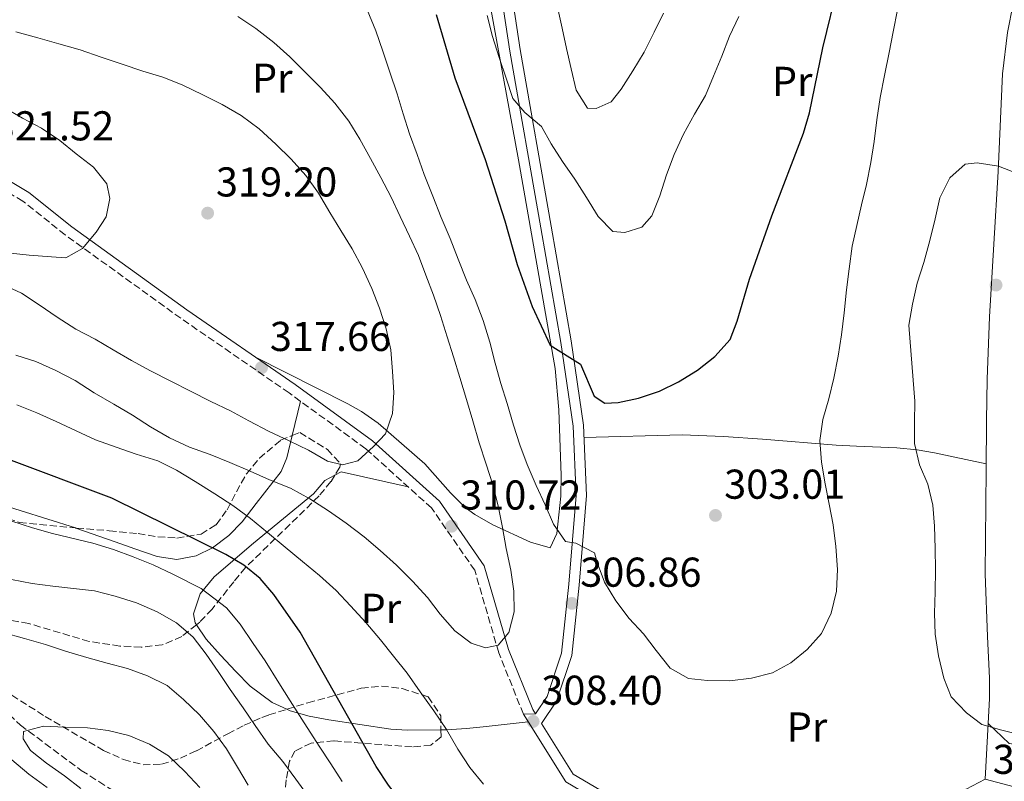
# Model space of a CAD drawing. Units: metres. Extents: x 620197 to 623632, y 4780389 to 4782763.
# Drawn here: x 621976 to 622213, y 4781651 to 4781834 of the extents above; entities that cross this region are included whole.
import ezdxf
from ezdxf.enums import TextEntityAlignment as Align

# ---------------------------------------------------------------- set-up
doc = ezdxf.new("R2010")
doc.units = ezdxf.units.M
doc.header["$MEASUREMENT"] = 0
doc.linetypes.add('DGN Style 3', pattern=[2.435890702152634, 1.739921930109024, -0.6959687720436097])
for name, color, linetype, lineweight in [('Barranco lineal', 142, 'DGN Style 3', 13), ('Camino', 7, 'DGN Style 3', 0), ('Cota de punto acotado terreno', 7, 'Continuous', 0), ('Curva de nivel directora', 30, 'Continuous', 30), ('Curva de nivel intermedia', 30, 'Continuous', 0), ('Estanque', 4, 'Continuous', 0), ('Etiqueta de uso rústico', 92, 'Continuous', 0), ('Línea de cambio de uso (parcela vista)', 92, 'Continuous', 0), ('Línea de pista pavimentada', 7, 'Continuous', 0), ('Margen derecho', 7, 'Continuous', 0), ('pavimentado', 23, 'Continuous', 0), ('Punto acotado terreno (símbolo)', 7, 'Continuous', 0), ('Zona arbolada', 92, 'DGN Style 3', 0)]:
    doc.layers.add(name, color=color, linetype=linetype, lineweight=lineweight)
doc.styles.add('Style-Arial', font='arial.ttf')

# ---------------------------------------------------------------- blocks, each defined once
blk = doc.blocks.new('5PATER')
at = {"layer": 'Estanque', "linetype": 'Continuous', "lineweight": 0}
h = blk.add_hatch(color=51, dxfattribs=at)
edge = h.paths.add_edge_path()
edge.add_ellipse((0, 0), major_axis=(-0.1095731443231308, -0.1110710700762829), ratio=0.9994222409660317, start_angle=0, end_angle=360)

msp = doc.modelspace()

# ---------------------------------------------------------------- linework, layer by layer
at = {"layer": 'Barranco lineal', "color": 142, "linetype": 'DGN Style 3', "lineweight": 13}
for points in [[(621857.0700000003, 4781753.930000001, 304.3300000000018), (621873.5499999998, 4781743.960000001, 300), (621873.6900000004, 4781743.880000001, 299.9600000000065), (621895.4400000004, 4781733.710000001, 295), (621896.0099999999, 4781733.439999999, 294.8699999999953), (621915.8300000001, 4781720.460000001, 290), (621918.2699999996, 4781718.869999999, 289.4400000000023), (621931.7300000006, 4781708.92, 287.1499999999942), (621944.54, 4781695.75, 285.6300000000047), (621948.0300000003, 4781692.100000001, 285.2599999999948), (621950.3300000001, 4781689.630000001, 285), (621958.9199999999, 4781680.380000001, 283.9900000000052), (621963.1500000004, 4781677.119999999, 283.5599999999977), (621976.3200000003, 4781664.34, 282.1000000000058)], [(621976.3200000003, 4781664.34, 282.1000000000058), (621990.9400000004, 4781653.49, 280.6600000000035), (621995.1600000003, 4781650.789999999, 280.6600000000035), (622004.9400000004, 4781644.640000001, 278.9199999999983)]]:
    msp.add_polyline3d(points, dxfattribs=at)
at = {"layer": 'Camino', "color": 7, "linetype": 'DGN Style 3', "lineweight": 0}
msp.add_polyline3d([(622097.2300000008, 4781667, 308.8600000000006), (622091.3000000009, 4781681.75, 309.6300000000047), (622085.5399999986, 4781701.570000002, 310.3999999999943), (622075.1499999972, 4781716.550000002, 311.1699999999984), (622059.3400000001, 4781730.790000002, 314.2500000000001), (622040.8999999977, 4781744.189999999, 317.3399999999965), (622014.86, 4781762.140000001, 318.1100000000006), (621987.0699999998, 4781782.17, 319.0399999999935), (621976.9299999989, 4781790.279999999, 321.1999999999972), (621968.280000001, 4781795.449999999, 321.1999999999972)], dxfattribs=at)
at = {"layer": 'Curva de nivel directora', "color": 30, "linetype": 'Continuous', "lineweight": 30, "elevation": 300, "flags": 128}
for points in [[(622076.2200000001, 4781835.180000001), (622080.7699999987, 4781819.960000002), (622087.9999999995, 4781800.279999999), (622092.7499999994, 4781785.59), (622095.76, 4781775.090000001), (622099.3099999995, 4781764.99), (622103.6500000004, 4781755.67), (622110.9599999993, 4781751.09), (622114.2000000003, 4781743.440000001), (622116.829999999, 4781741.76), (622120.0099999995, 4781741.920000001), (622124.9200000003, 4781742.930000002), (622129.9099999992, 4781744.609999999), (622134.5000000002, 4781746.880000001), (622139.0399999998, 4781749.680000002), (622143.2399999998, 4781752.949999999), (622146.9300000002, 4781757.02), (622148.6299999988, 4781761.449999999), (622151.5799999993, 4781771.550000001), (622156.9599999993, 4781786.740000002), (622164.579999999, 4781806.600000001), (622166.0199999985, 4781811.490000002), (622169.2199999993, 4781827.160000003), (622172.9499999997, 4781842.560000002)], [(622092.9399999992, 4781624.800000002), (622088.4699999989, 4781627.890000001), (622072.0400000003, 4781641.57), (622068.169999999, 4781645.58), (622064.7699999993, 4781649.920000001), (622061.8300000001, 4781654.390000002), (622043.5399999997, 4781686.700000001), (622037.2699999998, 4781695.770000001), (622033.9299999983, 4781699.58), (622030.0500000002, 4781702.800000001), (622025.7000000007, 4781705.36), (621998.2799999993, 4781718.95), (621972.8699999999, 4781728.480000001)]]:
    msp.add_lwpolyline(points, dxfattribs=at)
at = {"layer": 'Curva de nivel intermedia', "color": 30, "linetype": 'Continuous', "lineweight": 0, "flags": 128}
for points, elevation in [([(622059.6900000009, 4781836.270000001), (622061.7600000007, 4781831.21), (622063.4300000004, 4781826.359999999), (622065.1000000001, 4781821.310000001), (622066.9100000006, 4781816.119999997), (622068.3099999998, 4781811.27), (622069.860000001, 4781806.490000002), (622071.6600000004, 4781801.5), (622073.4000000015, 4781796.71), (622075.4700000013, 4781791.529999998), (622077.4699999995, 4781786.339999998), (622079.6100000008, 4781781.279999998), (622081.550000001, 4781776.359999998), (622083.5500000014, 4781771.309999999), (622085.6300000001, 4781766.650000001), (622087.5599999991, 4781761.590000001), (622089.1700000007, 4781756.409999999), (622090.4400000003, 4781751.36), (622091.7900000004, 4781746.449999999), (622093.3300000004, 4781741.659999999), (622094.8700000005, 4781736.480000001), (622096.3400000011, 4781731.689999999), (622098.1500000017, 4781726.970000001), (622100.2900000007, 4781721.980000001), (622102.4299999998, 4781717.32), (622104.4999999995, 4781712.66), (622107.3700000017, 4781708.529999999), (622109.8200000017, 4781708.109999999), (622114.3000000009, 4781705.81), (622114.9400000002, 4781703.480000001), (622116.7500000006, 4781698.689999998), (622119.4200000018, 4781694.230000001), (622122.6300000015, 4781690.02), (622126.1000000003, 4781686.279999998), (622129.1700000016, 4781682.269999999), (622132.5100000009, 4781678.07), (622136.9200000009, 4781675.569999999), (622141.4900000019, 4781675.06), (622146.8600000008, 4781675.009999999), (622152.1, 4781675.619999999), (622157.0800000001, 4781676.96), (622161.5400000014, 4781679.3), (622165.4800000021, 4781682.57), (622168.9000000019, 4781686.380000001), (622171.2000000018, 4781691.259999998), (622172.5099999994, 4781696.550000001), (622172.7599999999, 4781701.779999999), (622172.3500000008, 4781707.279999998), (622171.6800000002, 4781712.529999998), (622170.7300000002, 4781717.439999999), (622169.7900000014, 4781722.350000001), (622168.8500000006, 4781727.59), (622168.5000000017, 4781732.759999999), (622169.2100000003, 4781737.789999999), (622170.650000002, 4781742.75), (622171.8300000001, 4781747.769999999), (622172.8700000015, 4781753.060000001), (622173.7200000009, 4781758.15), (622174.3700000013, 4781763.439999999), (622174.8899999999, 4781769), (622175.5400000004, 4781774.029999999), (622176.2500000012, 4781779.460000001), (622177.3600000021, 4781784.419999998), (622178.4700000007, 4781789.369999999), (622179.7100000011, 4781794.26), (622180.7599999995, 4781799.550000001), (622181.5400000019, 4781804.649999999), (622182.19, 4781809.869999998), (622182.9700000001, 4781815.17), (622184.0099999994, 4781820.519999999), (622185.1300000015, 4781826.009999999), (622186.1100000006, 4781830.970000001), (622187.1500000021, 4781836.259999999)], 305.0000000000002), ([(622105.4400000006, 4781836.939999999), (622106.5100000014, 4781831.889999999), (622107.5900000008, 4781826.980000001), (622108.7400000021, 4781822.060000001), (622109.8799999997, 4781816.949999999), (622112.62, 4781812.62), (622114.7400000012, 4781812.529999998), (622118.3300000009, 4781814.15), (622120.7400000005, 4781817.170000001), (622123.5700000002, 4781821.649999999), (622126.2600000014, 4781826.06), (622128.6300000006, 4781830.939999999), (622130.9300000007, 4781835.49)], 289.9999999999998), ([(622028.5500000004, 4781834.660000001), (622032.9, 4781831.76), (622037.2400000007, 4781828.409999999), (622041.0499999997, 4781824.989999999), (622044.6500000004, 4781821.38), (622048.4600000014, 4781817.630000001), (622051.9300000004, 4781813.82), (622055.2699999998, 4781809.48), (622057.9400000008, 4781805.149999999), (622060.4800000022, 4781800.55), (622062.9499999998, 4781795.949999999), (622065.4199999997, 4781791.229999999), (622067.6300000002, 4781786.630000001), (622069.8299999997, 4781781.91), (622071.9700000011, 4781777.25), (622073.7800000014, 4781772.529999999), (622075.5899999997, 4781767.67), (622077.3300000011, 4781762.82), (622078.870000001, 4781757.699999999), (622080.4100000011, 4781752.849999999), (622081.9500000011, 4781747.929999999), (622083.5500000014, 4781742.619999998), (622085.0300000012, 4781737.5), (622086.6300000015, 4781732.249999999), (622088.3000000013, 4781727.07), (622089.9100000006, 4781722.079999999), (622091.1800000002, 4781717.03), (622092.1900000004, 4781711.86), (622093.0700000012, 4781706.810000001), (622094.2100000011, 4781701.63), (622094.9500000009, 4781696.59), (622094.9700000011, 4781691.560000001), (622093.7300000006, 4781686.600000001), (622091.1199999999, 4781683.58), (622088.1300000013, 4781682.939999999), (622084.630000001, 4781684.039999999), (622080.7500000009, 4781687.060000001), (622077.2100000002, 4781690.999999999), (622074.1400000014, 4781695.009999999), (622070.6000000008, 4781698.949999999), (622066.7300000017, 4781702.83), (622062.7900000011, 4781706.319999999), (622058.9100000008, 4781709.600000001), (622054.6399999994, 4781712.890000001), (622050.3600000013, 4781715.850000001), (622045.8799999999, 4781718.74), (622041.2100000004, 4781721.310000001), (622036.1900000002, 4781723.279999999), (622031.5099999999, 4781725.439999999), (622026.6900000006, 4781727.48), (622021.9400000009, 4781729.38), (622016.99, 4781731.149999999), (622012.1799999999, 4781733.449999999), (622007.570000001, 4781736.020000001), (622003.2900000006, 4781738.84), (621998.7400000021, 4781741.539999999), (621994.0700000006, 4781744.239999998), (621989.4600000017, 4781747.199999998), (621984.8400000014, 4781749.560000001), (621980.0300000013, 4781751.730000001), (621975.2100000001, 4781753.24)], 310), ([(622088.4900000012, 4781834.869999999), (622089.7600000009, 4781829.890000001), (622091.3700000001, 4781824.83), (622093.1100000013, 4781819.849999999), (622094.7200000007, 4781814.929999999), (622097.5999999996, 4781811.59), (622101.5400000003, 4781808.239999998), (622103.8800000005, 4781804.039999999), (622106.6200000008, 4781799.84), (622109.6300000015, 4781795.569999999), (622112.4300000002, 4781791.17), (622115.1700000004, 4781786.640000001), (622118.7100000009, 4781783.02), (622121.620000001, 4781782.730000001), (622125.6800000002, 4781784.079999999), (622128.0899999997, 4781786.77), (622130.0600000012, 4781791.59), (622131.6300000002, 4781796.609999999), (622133.4699999997, 4781801.490000002), (622135.7100000017, 4781806.369999998), (622138.3400000002, 4781811.180000001), (622140.9700000011, 4781815.659999999), (622142.9300000013, 4781820.349999999), (622144.9000000005, 4781825.099999999), (622146.74, 4781829.909999999), (622149.04, 4781834.660000001)], 295.0000000000002), ([(621975.2100000001, 4781831.02), (621980.5000000007, 4781829.509999999), (621985.520000001, 4781828.069999999), (621990.6700000007, 4781826.690000001), (621995.7600000004, 4781824.92), (622000.7699999993, 4781823.21), (622005.7300000014, 4781821.569999999), (622010.5500000005, 4781820.069999999), (622015.230000001, 4781818.230000001), (622020.1799999997, 4781815.87), (622024.7900000007, 4781813.5), (622029.400000002, 4781810.869999999), (622033.7400000005, 4781807.650000001), (622037.6800000012, 4781803.970000001), (622041.3600000002, 4781800.349999999), (622044.9000000008, 4781796.470000001), (622047.9699999996, 4781792.199999999), (622050.700000001, 4781787.599999999), (622053.3099999995, 4781783.210000002), (622056.0499999998, 4781778.869999998), (622058.5199999998, 4781774.21), (622060.7900000006, 4781769.289999999), (622062.6600000014, 4781764.560000001), (622064.2700000008, 4781759.640000001)], 315.0000000000005), ([(621972.3800000002, 4781812.759999998), (621976.7900000003, 4781810.199999999), (621981.4100000004, 4781807.84), (621985.8200000004, 4781804.880000002), (621989.6900000018, 4781801.66), (621993.8400000003, 4781798.439999999), (621997.1100000005, 4781794.430000001), (621997.800000001, 4781790.909999999), (621996.9600000005, 4781786.550000001), (621994.4800000017, 4781782.8), (621991.2600000009, 4781778.92), (621987.1900000006, 4781776.710000002)], 320.0000000000003), ([(622217.1300000004, 4781661.990000002), (622212.2399999998, 4781663.17), (622207.4200000007, 4781664.539999999), (622203.7400000016, 4781667.359999999), (622200.0700000015, 4781671.169999998), (622198.3200000013, 4781675.689999998), (622196.9800000002, 4781681.01), (622196.2400000005, 4781686.249999999), (622196.0300000003, 4781691.279999998), (622196.2100000014, 4781696.380000002), (622196.2600000005, 4781701.679999999), (622196.1800000002, 4781706.849999999), (622196.0400000014, 4781712.220000001), (622195.6900000006, 4781717.26), (622194.4800000013, 4781722.24), (622192.4699999996, 4781726.960000001), (622191.2600000004, 4781732.079999999), (622191.2500000015, 4781737.109999998), (622191.3000000007, 4781742.210000002), (622190.9500000019, 4781747.25), (622189.8900000004, 4781760.509999999), (622190.7400000019, 4781765.539999999), (622191.9100000008, 4781770.560000001), (622193.4900000012, 4781775.58), (622194.9300000005, 4781780.8), (622196.2400000005, 4781786.019999999), (622197.3500000013, 4781791.05), (622199.7200000006, 4781795.859999998), (622203.3900000007, 4781799.199999999), (622206.3099999998, 4781799.499999999), (622211.4100000005, 4781798.720000002), (622216.1600000003, 4781796.890000001)], 310), ([(621987.1900000006, 4781776.710000002), (621983.7500000007, 4781776.880000002), (621978.450000001, 4781777.330000001), (621973.2200000007, 4781777.84)], 320.0000000000003), ([(622064.2700000008, 4781759.640000001), (622065.3500000003, 4781754.599999999), (622065.7599999994, 4781749.359999999), (622066.0400000011, 4781744.319999999), (622065.7200000014, 4781739.220000001), (622064.0899999997, 4781734.399999999), (622061.2100000009, 4781731.319999999), (622057.4000000021, 4781727.910000001), (622053.740000001, 4781726.890000001), (622050.110000001, 4781727.789999999), (622045.5600000002, 4781730.479999999), (622040.9500000011, 4781732.71), (622036.0700000017, 4781734.949999999), (622031.2599999994, 4781737.509999999), (622026.7800000003, 4781739.88), (622022.0900000007, 4781742.180000001), (622017.2200000002, 4781744.609999999), (622012.4700000006, 4781747.039999999), (622007.5900000011, 4781749.480000001), (622002.9800000021, 4781751.970000001), (621998.6300000002, 4781754.529999999), (621994.2900000019, 4781757.09), (621989.6100000013, 4781759.529999999), (621985.1299999999, 4781762.42), (621980.8499999995, 4781765.380000002), (621976.5700000012, 4781768.140000001), (621973.2499999999, 4781769.689999999)], 315.0000000000005), ([(622087.6500000008, 4781650.16), (622084.3099999992, 4781654.17), (622081.4400000015, 4781658.630000002), (622078.7000000011, 4781663.300000001), (622075.7000000015, 4781667.769999999), (622072.4300000014, 4781672.369999999), (622069.2999999999, 4781676.84), (622066.020000001, 4781680.920000001), (622062.8800000006, 4781684.859999999), (622059.3500000011, 4781688.999999999), (622055.680000001, 4781693.009999999), (622052.2000000009, 4781696.689999999), (622048.1999999998, 4781700.310000001), (622044.1200000006, 4781703.720000001), (622039.9200000007, 4781707.15), (622035.7099999997, 4781710.630000001), (622031.6399999994, 4781713.99), (622027.3600000013, 4781717.140000001), (622023.0200000005, 4781719.969999999), (622018.3400000001, 4781722.929999999), (622013.8000000004, 4781725.62), (622009.3200000012, 4781727.849999998), (622004.1600000003, 4781729.5), (621999.3400000011, 4781731.13), (621994.3299999997, 4781732.909999998), (621989.7099999996, 4781735.07), (621984.9000000019, 4781737.369999998), (621980.2800000017, 4781739.410000001), (621975.4600000003, 4781741.310000001)], 305.0000000000003), ([(622035.1500000008, 4781679.800000001), (622032.2600000007, 4781684.019999999), (622029.1100000015, 4781688.609999999), (622025.8700000005, 4781692.55), (622019.7500000005, 4781697.180000001), (622012.9600000001, 4781700.680000001), (622008.2500000005, 4781702.869999998), (622003.4400000004, 4781704.810000001), (621998.7199999996, 4781706.539999999), (621993.6900000006, 4781708.069999999), (621984.0099999999, 4781710.439999999), (621979.1900000009, 4781711.810000001), (621974.2800000003, 4781713.369999999)], 295.0000000000002), ([(621999.0900000007, 4781695.369999999), (621994.1300000009, 4781696.609999999), (621989.0999999995, 4781697.189999999), (621984.0800000015, 4781697.77), (621979.1100000005, 4781698.42), (621974.1500000006, 4781699.390000001)], 289.9999999999998), ([(622045.4500000007, 4781647.27), (622042.5100000014, 4781651.409999999), (622039.3700000008, 4781655.619999998), (622035.9000000019, 4781659.82), (622032.7700000004, 4781664.289999999), (622029.8300000011, 4781668.560000001), (622026.76, 4781672.9), (622023.8200000008, 4781677.239999999), (622020.9500000008, 4781681.439999999), (622017.8100000003, 4781685.51), (622013.8000000004, 4781688.989999999), (622009.1900000015, 4781691.560000001), (622004.2400000006, 4781693.730000001), (621999.0900000007, 4781695.369999999)], 289.9999999999998), ([(622031.0600000005, 4781649.91), (622028.5200000014, 4781654.239999999), (622025.8500000003, 4781658.699999998), (622022.8399999995, 4781662.84), (622019.3700000005, 4781666.850000001), (622015.5000000015, 4781670.529999999), (622011.5600000008, 4781673.88), (622006.8800000004, 4781676.249999999), (622002.0600000012, 4781677.949999998), (621997.1700000007, 4781679.26), (621992.28, 4781680.640000002), (621987.1300000002, 4781682.140000001), (621982.3100000012, 4781683.720000002), (621977.290000001, 4781685.220000001), (621972.0700000018, 4781686.600000001)], 285), ([(622053.6400000004, 4781650.830000001), (622050.9400000002, 4781655.07), (622048.1399999995, 4781659.349999999), (622043.9400000018, 4781665.810000001), (622041.1400000012, 4781670.220000001), (622038.4400000012, 4781674.529999998), (622035.1500000008, 4781679.800000001)], 295.0000000000002), ([(621997.4299999999, 4781663.089999998), (621992.4700000001, 4781663.739999998), (621987.1000000011, 4781663.859999999), (621981.8700000008, 4781664.109999999), (621977.0200000005, 4781662.829999999), (621977.0099999993, 4781661.039999999), (621978.7000000014, 4781658.24), (621982.5800000017, 4781655.220000001), (621986.9200000003, 4781652.199999998), (621990.8699999996, 4781649.109999999)], 280.0000000000002), ([(622019.4199999997, 4781649.359999999), (622015.820000001, 4781653.24), (622011.8800000004, 4781656.990000002), (622007.3400000008, 4781659.81), (622002.3899999998, 4781661.850000001), (621997.4299999999, 4781663.089999998)], 280.0000000000002), ([(621974.2100000009, 4781656.039999999), (621978.3500000006, 4781652.619999999), (621982.7600000005, 4781649.390000002)], 285)]:
    msp.add_lwpolyline(points, dxfattribs=dict(at, elevation=elevation))
at = {"layer": 'Línea de cambio de uso (parcela vista)', "color": 92, "linetype": 'Continuous', "lineweight": 0, "extrusion": (-0.0727249757147086, -0.3047747713011162, 0.9496438367544157), "elevation": -1502292.462837351, "flags": 128}
msp.add_lwpolyline([(-504797.3695938961, 4554142.3315689), (-504797.369593896, 4554151.272899888)], dxfattribs=at)
at = {"layer": 'Línea de cambio de uso (parcela vista)', "color": 92, "linetype": 'Continuous', "lineweight": 0, "extrusion": (-0.09287177543348699, -0.4111430938954435, 0.9068275413053547), "elevation": -2023461.509951623, "flags": 128}
msp.add_lwpolyline([(-446800.8598197058, 4354056.125694442), (-446817.3347036198, 4354056.125694442), (-446818.6725367791, 4354054.855237387)], dxfattribs=at)
at = {"layer": 'Línea de cambio de uso (parcela vista)', "color": 92, "linetype": 'Continuous', "lineweight": 0, "extrusion": (-0.01105542337671103, -0.2211217154129992, 0.9751835543049188), "elevation": -1063906.796527922, "flags": 128}
msp.add_lwpolyline([(382662.0537087502, 4687550.923466249), (382662.0537087502, 4687537.213761522)], dxfattribs=at)
at = {"layer": 'Línea de cambio de uso (parcela vista)', "color": 92, "linetype": 'Continuous', "lineweight": 0, "extrusion": (0.05531318431759, -0.05240196898550229, 0.9970930173695385), "elevation": -215843.6195660027, "flags": 128}
msp.add_lwpolyline([(3899183.073460794, 2828647.10960238), (3899183.073460794, 2828647.120101904)], dxfattribs=at)
at = {"layer": 'Línea de cambio de uso (parcela vista)', "color": 92, "linetype": 'Continuous', "lineweight": 0}
for points in [[(622226.9846999999, 4781892.449300001, 300.3659000000043), (622227.1699999999, 4781890.430000001, 301.3500000000058), (622224.8099999996, 4781880.939999999, 303.4700000000012), (622221.3600000005, 4781865.189999999, 305.75), (622214.9500000002, 4781837.680000001, 308.6600000000035), (622213.6200000001, 4781830.859999999, 309.0599999999977), (622212.4400000004, 4781820.9, 309.3699999999953), (622211.3899999997, 4781797.390000001, 309.8300000000018), (622209.2999999998, 4781762.470000001, 311.3899999999995), (622208.7199999997, 4781747.5, 312), (622208.5899999999, 4781737.460000001, 312.0500000000029), (622208.4699999997, 4781725.710000001, 311.3800000000047), (622208.2199999997, 4781700.76, 312.1499999999942), (622208.7999999998, 4781685.680000001, 312.2899999999936), (622209.2599999999, 4781675.689999999, 311.7100000000065), (622209.2400000002, 4781670.77, 310.9499999999971), (622208.9375999998, 4781664.722800001, 309.5752999999968)], [(622074.4140999997, 4781887.315199999, 295.2176999999938), (622079.3200000003, 4781878.33, 294.9600000000065), (622082.9000000004, 4781869.039999999, 294.6600000000035), (622084.2100000001, 4781864.26, 294.5299999999988), (622088.5700000003, 4781841.029999999, 294.25), (622092.4400000004, 4781819.880000001, 294.8800000000047), (622096.0199999996, 4781800.25, 296.3099999999977), (622104.8600000005, 4781750.08, 301.1000000000058), (622105.75, 4781740.16, 302.1000000000058), (622106.3399999999, 4781724.34, 303.7100000000065), (622106.25, 4781719.41, 304.3300000000018), (622105.2599999999, 4781710.449999999, 306.0200000000041), (622103.6399999997, 4781707, 308.3300000000018), (622098.9199999999, 4781708.310000001, 309.1000000000058), (622089.8799999999, 4781712.51, 309.820000000007), (622085.5499999998, 4781714.99, 310.2599999999948), (622083.2100000001, 4781716.680000001, 310.6499999999942), (622079.6699999999, 4781720.189999999, 311.4400000000023), (622073.5199999996, 4781727.199999999, 312.9600000000065), (622062.3099999996, 4781736.930000001, 315.8500000000058), (622058.2699999996, 4781739.76, 316.5500000000029), (622055.0199999996, 4781741.600000001, 316.820000000007), (622032.7000000002, 4781752.880000001, 317.6199999999953)], [(621916.6190999999, 4781735.691600001, 300.8957999999984), (621920.7100000001, 4781733.800000001, 300.570000000007), (621969.54, 4781718.02, 295.5800000000018), (621989.5202000003, 4781711.756999999, 295.8877000000066)], [(621989.5202000003, 4781711.756999999, 295.8877000000066), (621989.6699999999, 4781711.710000001, 295.8899999999995), (621999.0999999996, 4781708.430000001, 295.9700000000012), (622003.79, 4781706.730000001, 296.3099999999977), (622009.1900000004, 4781704.890000001, 297.429999999993), (622013.8899999997, 4781704.199999999, 298.9600000000065), (622018.5599999996, 4781705.09, 300.6300000000047), (622022.4699999997, 4781706.970000001, 302.0599999999977), (622026.4500000002, 4781709.930000001, 303.7700000000041), (622029.5899999999, 4781713.25, 305.4900000000052), (622033.0099999999, 4781717.600000001, 307.4600000000065), (622039.0300000003, 4781725.300000001, 310.2200000000012), (622040.3799999999, 4781728.58, 311.320000000007), (622041.6591999996, 4781733.9408, 313.1383999999962)], [(622111.7800000003, 4781733.52, 302.3099999999977), (622135.3600000005, 4781734.119999999, 302.4499999999971), (622145.3499999996, 4781733.75, 302.8500000000058), (622154.6699999999, 4781733.08, 303.5), (622172.4199999999, 4781731.65, 306.1699999999983), (622177.29, 4781731.380000001, 307.2700000000041), (622186.9900000002, 4781731.01, 310.179999999993), (622191.8499999996, 4781730.560000001, 311.2400000000052), (622196.0899999999, 4781729.84, 311.570000000007), (622208.4800000006, 4781727.180000001, 311.4600000000065)], [(622285.4639999997, 4781731.458100001, 303.4207000000025), (622284.1299999999, 4781728.689999999, 303.5800000000018), (622273.7300000006, 4781708.609999999, 305.3600000000006), (622266.29, 4781695.720000001, 306.9199999999983), (622262.29, 4781689.800000001, 307.5200000000041), (622259.1500000004, 4781685.890000001, 307.7899999999936), (622251.9900000002, 4781678.939999999, 308.0200000000041), (622245.0599999996, 4781673.230000001, 308.2899999999936), (622241.1200000001, 4781670.189999999, 308.7299999999959), (622237.0800000001, 4781667.380000001, 309.3300000000018), (622231.3899999997, 4781663.880000001, 309.8300000000018), (622226.79, 4781661.67, 309.6399999999995), (622218.7000000002, 4781659.27, 309.0599999999977), (622213.9699999997, 4781659.949999999, 309.0599999999977), (622208.9375999998, 4781664.722800001, 309.5691999999981)], [(622051.8912000004, 4781724.421, 311.5544999999984), (622049.5199999996, 4781723.16, 310.7400000000052), (622046.7599999999, 4781719.949999999, 309), (622032.3200000003, 4781708.119999999, 302.0299999999988), (622022.8700000001, 4781699.970000001, 297.429999999993), (622019.5599999996, 4781695.91, 295.8000000000029), (622017.9500000002, 4781691.15, 294.3000000000029), (622018.3399999999, 4781688.949999999, 293.5800000000018), (622018.6347000003, 4781688.500499999, 293.459400000007)], [(622018.6347000003, 4781688.500499999, 293.459400000007), (622020.9299999997, 4781685, 292.5200000000041), (622024.4100000003, 4781681.17, 292.0500000000029), (622028.0599999996, 4781677.25, 291.9900000000052), (622031.5800000001, 4781673.74, 292.3399999999965), (622036.79, 4781669.82, 293.5800000000018), (622040.3804000001, 4781668.171700001, 294.7632000000012)], [(622040.3804000001, 4781668.171700001, 294.7632000000012), (622041.1900000004, 4781667.800000001, 295.0299999999988), (622045.7599999999, 4781666.539999999, 296.6199999999953), (622050.4800000006, 4781665.65, 298.0800000000018), (622065.3899999997, 4781663.380000001, 301.8500000000058), (622069.2599999999, 4781663.180000001, 302.8300000000018), (622077.4128999999, 4781663.2487, 305.7994000000036)], [(622077.4128999999, 4781663.2487, 305.7994000000036), (622078.7599999999, 4781663.26, 306.2899999999936), (622083.5499999998, 4781663.539999999, 307.7599999999948), (622087.5899999999, 4781663.939999999, 308.2299999999959), (622098.3600000005, 4781665.189999999, 308.2299999999959)]]:
    msp.add_polyline3d(points, dxfattribs=at)
at = {"layer": 'Línea de pista pavimentada', "color": 7, "linetype": 'Continuous', "lineweight": 0, "elevation": 308.8600000000006, "flags": 128}
msp.add_lwpolyline([(622100.1099999996, 4781667.090000002), (622097.2300000008, 4781667)], dxfattribs=at)
at = {"layer": 'Línea de pista pavimentada', "color": 7, "linetype": 'Continuous', "lineweight": 0}
for points in [[(621937.1200000005, 4781943.34, 278.9499999999971), (621955.1000000001, 4781936.280000002, 280.3200000000069), (621979.8199999989, 4781933.82, 282.6300000000046), (622003.6200000015, 4781928.560000001, 286.4900000000053), (622023.100000001, 4781921.430000001, 289.5800000000017), (622041.9400000013, 4781916.2, 291.1199999999953), (622056.1999999996, 4781909.210000001, 293.429999999993), (622067.9600000011, 4781900.680000002, 293.429999999993), (622077.4299999994, 4781891.32, 293.429999999993), (622083.7800000017, 4781877.99, 293.429999999993), (622089.8099999977, 4781853.78, 292.6600000000034), (622093.9499999996, 4781826.300000002, 294.199999999997), (622101.4299999984, 4781783.880000002, 297.2899999999937), (622106.2099999995, 4781756.36, 299.6000000000059), (622109.1599999999, 4781736.189999999, 301.9199999999982), (622109.9299999989, 4781719.590000002, 304.2299999999959), (622108.1400000007, 4781698.210000002, 306.5399999999936), (622106.4100000006, 4781681.640000001, 308.0800000000018), (622102.9299999983, 4781671.230000001, 308.8600000000006), (622100.1099999996, 4781667.090000002, 308.8600000000006)], [(622092.2699999987, 4781854.270000001, 292.6600000000034), (622096.4200000018, 4781826.699999999, 294.199999999997), (622103.8899999994, 4781784.310000001, 297.2899999999937), (622108.6799999994, 4781756.760000001, 299.6000000000059), (622111.6499999977, 4781736.430000002, 301.9199999999982), (622112.4300000002, 4781719.540000002, 304.2299999999959), (622110.6299999985, 4781697.980000001, 306.5399999999936), (622108.8700000016, 4781681.11, 308.0800000000018), (622105.1900000003, 4781670.109999999, 308.8600000000006), (622101.5599999981, 4781664.78, 308.8600000000006), (622109.1900000012, 4781652.59, 308.8600000000006), (622125.1399999993, 4781643.180000001, 308.0800000000018), (622139.6499999978, 4781638.7, 308.0800000000018), (622156.5599999992, 4781637.910000001, 307.3099999999977), (622169.7800000003, 4781636.830000003, 306.5399999999936), (622180.8299999988, 4781637.03, 306.5399999999936), (622194.8000000009, 4781643.380000001, 306.5399999999936), (622203.6700000024, 4781648.960000002, 306.5399999999936), (622208.2700000001, 4781651.369999999, 306.5399999999936), (622215.2199999993, 4781649.560000001, 308.8600000000006)], [(622097.2300000008, 4781667, 308.8600000000006), (622107.3999999987, 4781650.75, 308.8600000000006), (622124.12, 4781640.880000002, 308.0800000000018), (622139.2099999997, 4781636.220000002, 308.0800000000018), (622156.3999999983, 4781635.41, 307.3099999999977), (622169.6999999998, 4781634.33, 306.5399999999936), (622181.3899999998, 4781634.540000001, 306.5399999999936), (622195.9899999978, 4781641.17, 306.5399999999936), (622204.9200000018, 4781646.790000002, 306.5399999999936), (622208.5699999996, 4781648.710000002, 306.5399999999936), (622214.2199999979, 4781647.240000002, 308.8600000000006), (622230.9400000017, 4781636.790000001, 307.3099999999977), (622249.3700000006, 4781621.17, 306.5399999999936), (622259.6900000004, 4781613.270000001, 304.9999999999999), (622267.27, 4781612.16, 304.9999999999999), (622272.4299999988, 4781614.090000001, 304.2299999999959), (622272.8700000013, 4781619.130000001, 304.2299999999959), (622272.3399999995, 4781622.510000001, 304.2299999999959)]]:
    msp.add_polyline3d(points, dxfattribs=at)
at = {"layer": 'Margen derecho', "color": 7, "linetype": 'Continuous', "lineweight": 0}
msp.add_polyline3d([(622100.1099999996, 4781667.090000002, 308.8600000000006), (622099.4600000015, 4781668.130000001, 308.8600000000006), (622093.6700000024, 4781682.560000001, 309.6300000000047), (622087.8299999974, 4781702.66, 310.3999999999943), (622077.0399999982, 4781718.220000002, 311.1699999999984), (622060.9099999992, 4781732.730000002, 314.2500000000001), (622042.3399999992, 4781746.230000001, 317.3399999999965), (622016.2999999993, 4781764.180000002, 318.1100000000006), (621988.6400000012, 4781784.130000004, 319.0399999999935), (621978.3500000006, 4781792.34, 321.1999999999972), (621968.9999999985, 4781797.930000001, 321.1999999999972), (621958.6400000006, 4781798.210000002, 320.479999999996), (621943.3399999986, 4781797.180000002, 319.0399999999935), (621924.6900000004, 4781795.12, 316.1699999999982), (621903.2300000006, 4781790.5, 314.0200000000042), (621888.5599999988, 4781784.930000001, 312.5899999999966), (621872.3700000015, 4781776.52, 309.7200000000012), (621862.3899999993, 4781771.310000001, 308.5399999999935)], dxfattribs=at)
at = {"layer": 'pavimentado', "color": 23, "linetype": 'Continuous', "lineweight": 0}
for points in [[(622214.2199999985, 4781647.24, 308.8600000000006), (622208.5700000002, 4781648.710000001, 306.5399999999936), (622204.9200000024, 4781646.790000001, 306.5399999999936), (622195.9899999984, 4781641.17, 306.5399999999936), (622181.3900000004, 4781634.54, 306.5399999999936), (622169.7000000003, 4781634.33, 306.5399999999936), (622156.3999999987, 4781635.409999999, 307.3099999999977), (622139.2100000002, 4781636.220000001, 308.0800000000018), (622124.1200000005, 4781640.880000001, 308.0800000000018), (622107.3999999991, 4781650.749999999, 308.8600000000006), (622097.2300000013, 4781666.999999999, 308.8600000000006), (622100.1100000002, 4781667.090000001, 308.8600000000006), (622102.9299999988, 4781671.230000001, 308.8600000000006), (622106.4100000013, 4781681.640000001, 308.0800000000018), (622108.1400000012, 4781698.210000001, 306.5399999999936), (622109.9299999994, 4781719.590000001, 304.2299999999959), (622109.1600000004, 4781736.189999999, 301.9199999999983), (622106.2100000001, 4781756.359999999, 299.6000000000058), (622101.4299999991, 4781783.880000002, 297.2899999999936), (622093.9500000001, 4781826.300000001, 294.1999999999971), (622089.8099999982, 4781853.78, 292.6600000000035)], [(622092.2699999993, 4781854.27, 292.6600000000035), (622096.4200000021, 4781826.699999998, 294.1999999999971), (622103.8899999999, 4781784.310000001, 297.2899999999936), (622108.6799999998, 4781756.76, 299.6000000000058), (622111.6499999982, 4781736.430000001, 301.9199999999983), (622112.4300000005, 4781719.540000002, 304.2299999999959), (622110.629999999, 4781697.980000001, 306.5399999999936), (622108.8700000021, 4781681.11, 308.0800000000018), (622105.1900000008, 4781670.109999998, 308.8600000000006), (622101.5599999985, 4781664.779999999, 308.8600000000006), (622109.1900000017, 4781652.59, 308.8600000000006), (622125.1399999998, 4781643.179999999, 308.0800000000018), (622139.6499999983, 4781638.699999999, 308.0800000000018), (622156.5599999997, 4781637.91, 307.3099999999977), (622169.7800000008, 4781636.830000001, 306.5399999999936), (622180.8299999993, 4781637.03, 306.5399999999936), (622194.8000000014, 4781643.38, 306.5399999999936), (622203.6700000028, 4781648.960000001, 306.5399999999936), (622208.2700000006, 4781651.369999998, 306.5399999999936), (622215.2199999997, 4781649.560000001, 308.8600000000006)]]:
    msp.add_polyline3d(points, dxfattribs=at)
at = {"layer": 'Zona arbolada', "color": 92, "linetype": 'DGN Style 3', "lineweight": 0}
for points in [[(621916.6190999999, 4781735.691600001, 303.272299999997), (621923.04, 4781731.66, 303.2599999999948), (621927.54, 4781729.470000001, 303.2599999999948), (621946.29, 4781721.619999999, 303.2599999999948), (621959.54, 4781718.890000001, 303.2799999999988), (621976.0800000001, 4781713.100000001, 302.8899999999995), (621989.5202000003, 4781711.756999999, 302.8899999999995)], [(621989.5202000003, 4781711.756999999, 302.8899999999995), (621989.79, 4781711.730000001, 302.8899999999995), (621997.6600000003, 4781711.08, 302.7700000000041), (622004.5899999999, 4781710.4, 303.6600000000035), (622009.3499999996, 4781709.619999999, 305.4100000000035), (622013.9199999999, 4781709.33, 307.6300000000047), (622019.75, 4781710.25, 310.6000000000058), (622023.3399999999, 4781712.539999999, 312.9100000000035), (622025.9800000006, 4781716.140000001, 315.5200000000041), (622028.2199999997, 4781720.41, 317.9799999999959), (622030.6299999999, 4781724.74, 319.8300000000018), (622033.7800000003, 4781728.49, 320.6300000000047), (622038.8399999999, 4781732.83, 320.3500000000058), (622041.6591999996, 4781733.9408, 320.1205999999947)], [(622041.6591999996, 4781733.9408, 320.1205999999947), (622043.5099999999, 4781734.67, 319.9700000000012), (622050.0999999996, 4781730.609999999, 319.5099999999948), (622053.2400000002, 4781727.180000001, 319.1699999999983), (622053.0800000001, 4781726.350000001, 319.0800000000018), (622051.8912000004, 4781724.421, 318.7042999999976)], [(622051.8912000004, 4781724.421, 318.7042999999976), (622050.9600000001, 4781722.91, 318.4100000000035), (622048.1100000005, 4781719.470000001, 317.1999999999971), (622041.0899999999, 4781712.59, 313.6900000000023), (622030.4100000003, 4781702.25, 307.5099999999948), (622027.5999999996, 4781698.84, 305.1699999999983), (622022.4199999999, 4781692.26, 299.3500000000058), (622019.4100000003, 4781689.119999999, 296.8500000000058), (622018.6347000003, 4781688.500499999, 296.5491999999941)], [(622018.6347000003, 4781688.500499999, 296.5491999999941), (622015.0800000001, 4781685.66, 295.1699999999983), (622010.4199999999, 4781683.66, 294.8699999999953), (622005.3300000001, 4781683.109999999, 295.0500000000029), (622000.1799999997, 4781683.380000001, 295.2299999999959), (621992.8399999999, 4781684.480000001, 294.9199999999983), (621978.3200000003, 4781688.789999999, 294.0399999999936), (621974.0499999998, 4781689.539999999, 293.6300000000047)], [(621970.1200000001, 4781674.15, 290.1399999999995), (621982.25, 4781666.470000001, 289.3500000000058), (621996.2699999996, 4781658.300000001, 288.6100000000006), (622001.0899999999, 4781656.109999999, 288.7299999999959), (622005.7999999998, 4781654.850000001, 289.0899999999965), (622010.25, 4781654.960000001, 289.6999999999971), (622014.7599999999, 4781656.42, 291.2200000000012), (622018.6200000001, 4781658.180000001, 293.6999999999971), (622026.1399999997, 4781662.289999999, 299.929999999993), (622030.0800000001, 4781664.34, 302.7400000000052), (622034.3099999996, 4781666.180000001, 304.7400000000052), (622036.0599999996, 4781666.810000001, 305.1999999999971), (622040.3804000001, 4781668.171700001, 305.9985000000015)], [(622040.3804000001, 4781668.171700001, 305.9985000000015), (622045.4199999999, 4781669.76, 306.929999999993), (622058.2400000002, 4781673.220000001, 309.0599999999977), (622063.0999999996, 4781673.75, 309.8099999999977), (622068.0599999996, 4781673.17, 310.5399999999936), (622074.3300000001, 4781671.17, 311.3699999999953), (622077.3399999999, 4781666.619999999, 311.429999999993), (622077.4128999999, 4781663.2487, 310.9266000000061)], [(622077.4128999999, 4781663.2487, 310.9266000000061), (622077.4500000002, 4781661.529999999, 310.6699999999983), (622074.9900000002, 4781659.539999999, 309.4900000000052), (622070.4600000001, 4781659.130000001, 308.3000000000029), (622051.6799999997, 4781660.58, 304.1999999999971), (622046.1799999997, 4781660.07, 302.6399999999995), (622042.3099999996, 4781658.119999999, 300.9799999999959), (622041, 4781655.699999999, 299.8000000000029), (622040.1799999997, 4781651.199999999, 297.929999999993), (622039.8799999999, 4781646.49, 295.9400000000023)]]:
    msp.add_polyline3d(points, dxfattribs=at)

# ---------------------------------------------------------------- block references
at = {"layer": 'Punto acotado terreno (símbolo)', "color": 7, "linetype": 'Continuous', "lineweight": 0, "xscale": 10, "yscale": 10, "zscale": 10}
for p in [(622021.3199999996, 4781787.410000001, 319.1999999999975), (622210.8500000017, 4781770.130000001, 311.4900000000057), (622034.2800000014, 4781750.28, 317.6600000000039), (622143.3999999985, 4781714.770000001, 303.0099999999948), (622079.9699999985, 4781712.170000001, 310.7200000000016), (622108.8999999985, 4781693.630000002, 306.8600000000006), (622099.5599999976, 4781665.260000001, 308.4100000000035)]:
    msp.add_blockref('5PATER', p, dxfattribs=at)

# ---------------------------------------------------------------- texts
at = {"layer": 'Cota de punto acotado terreno', "color": 7, "linetype": 'Continuous', "lineweight": 0, "style": 'Style-Arial'}
for s, p in [('321.52', (621969.6800000007, 4781804.890000001, 321.5200000000041)), ('319.20', (622023.3099999994, 4781791.409999999, 319.1999999999971)), ('317.66', (622036.269999999, 4781754.279999999, 317.6600000000035)), ('303.01', (622145.48, 4781718.770000001, 303.0099999999948)), ('310.72', (622082.0199999987, 4781716.170000001, 310.7200000000012)), ('306.86', (622110.8799999993, 4781697.63, 306.8600000000006)), ('308.40', (622101.5399999986, 4781669.259999999, 308.4100000000035)), ('307.63', (622210.07, 4781652.649999999, 307.6300000000047))]:
    msp.add_text(s, height=7.000000000000002, dxfattribs=at).set_placement(p)
at = {"layer": 'Etiqueta de uso rústico', "color": 92, "linetype": 'Continuous', "lineweight": 0, "style": 'Style-Arial'}
for p in [(622036.8554566079, 4781819.850010002, 312.3800000000047), (622161.8454566069, 4781819.08001, 298.1499999999942), (622062.9654566091, 4781692.440009999, 305.9199999999983), (622165.4054566098, 4781663.92001, 305.5200000000041)]:
    msp.add_text('Pr', height=7.000000000000002, dxfattribs=at).set_placement(p, align=Align.MIDDLE_CENTER)

doc.saveas('drawing.dxf')
